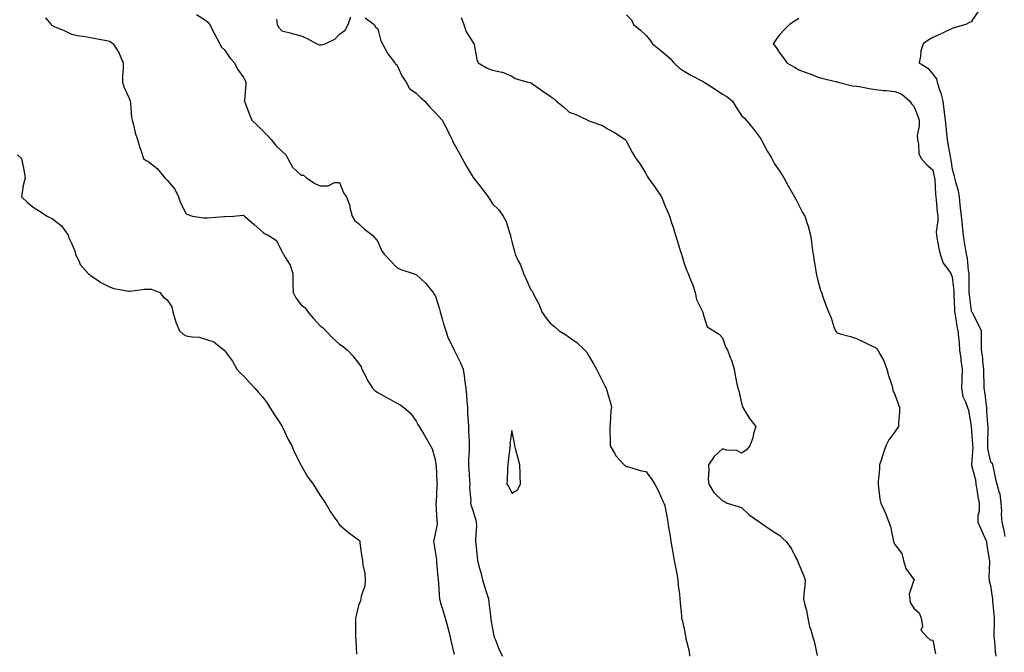
# Model space of a CAD drawing. Units: inches. Extents: x 913043 to 915683, y 7358618 to 7361258.
# Drawn here: x 913571 to 914085, y 7359954 to 7360284 of the extents above; entities that cross this region are included whole.
import ezdxf

# ---------------------------------------------------------------- set-up
doc = ezdxf.new("R2010")
doc.units = ezdxf.units.IN
doc.header["$MEASUREMENT"] = 0
doc.layers.add('Contour_91307358', color=7, linetype='Continuous', true_color=0x7b28d1)

msp = doc.modelspace()

# ---------------------------------------------------------------- linework, layer by layer
at = {"layer": 'Contour_91307358'}
for points in [[(913663.39, 7360287.26, 3361), (913668.05, 7360284.23, 3361), (913669.35, 7360283.22, 3361), (913670.31, 7360281.92, 3361), (913672.68, 7360277.29, 3361), (913672.93, 7360276.8, 3361), (913675.55, 7360271.92, 3361), (913676.37, 7360270.24, 3361), (913678.05, 7360268.72, 3361), (913680.75, 7360264.62, 3361), (913683.28, 7360261.92, 3361), (913684.85, 7360258.72, 3361), (913688.05, 7360254.14, 3361), (913688.83, 7360252.69, 3361), (913689.25, 7360251.92, 3361), (913689.11, 7360250.86, 3361), (913688.42, 7360242.29, 3361), (913688.38, 7360241.92, 3361), (913688.59, 7360241.38, 3361), (913691.1, 7360234.97, 3361), (913692.37, 7360231.92, 3361), (913695.28, 7360229.14, 3361), (913698.05, 7360226.46, 3361), (913700.34, 7360224.22, 3361), (913702.35, 7360221.92, 3361), (913704.9, 7360218.77, 3361), (913708.05, 7360215.73, 3361), (913710.01, 7360213.88, 3361), (913711.13, 7360211.92, 3361), (913713.49, 7360207.36, 3361), (913718.05, 7360203.18, 3361), (913719.33, 7360203.2, 3361), (913720.85, 7360201.92, 3361), (913725.13, 7360199, 3361), (913728.05, 7360197.68, 3361), (913732.23, 7360197.74, 3361), (913735.53, 7360199.4, 3361), (913738.05, 7360199.5, 3361), (913740.25, 7360194.12, 3361), (913741.78, 7360191.92, 3361), (913743.42, 7360187.29, 3361), (913743.56, 7360186.41, 3361), (913744.76, 7360181.92, 3361), (913745.89, 7360179.76, 3361), (913748.05, 7360178.04, 3361), (913751.17, 7360175.03, 3361), (913755.31, 7360171.92, 3361), (913756.61, 7360170.48, 3361), (913758.05, 7360168.66, 3361), (913760.01, 7360163.88, 3361), (913761.42, 7360161.92, 3361), (913764.69, 7360158.56, 3361), (913768.05, 7360155.08, 3361), (913770.06, 7360153.93, 3361), (913776.62, 7360151.92, 3361), (913777.62, 7360151.49, 3361), (913778.05, 7360151.44, 3361), (913783.03, 7360146.9, 3361), (913786.96, 7360141.92, 3361), (913787.41, 7360141.28, 3361), (913788.05, 7360140.36, 3361), (913790.13, 7360133.99, 3361), (913790.72, 7360131.92, 3361), (913791.77, 7360128.2, 3361), (913792.28, 7360126.15, 3361), (913793.57, 7360121.92, 3361), (913794.69, 7360118.56, 3361), (913798.05, 7360111.92, 3361), (913801.34, 7360105.21, 3361), (913802.61, 7360101.92, 3361), (913803.31, 7360097.19, 3361), (913803.4, 7360096.57, 3361), (913804.09, 7360091.92, 3361), (913804.4, 7360088.27, 3361), (913804.63, 7360085.34, 3361), (913804.92, 7360081.92, 3361), (913805.02, 7360078.89, 3361), (913805.33, 7360074.64, 3361), (913805.42, 7360071.92, 3361), (913805.46, 7360069.33, 3361), (913805.76, 7360064.21, 3361), (913805.79, 7360061.92, 3361), (913805.8, 7360059.67, 3361), (913805.49, 7360054.48, 3361), (913805.5, 7360051.92, 3361), (913805.7, 7360049.57, 3361), (913805.97, 7360044, 3361), (913806.14, 7360041.92, 3361), (913806.04, 7360039.91, 3361), (913806.66, 7360033.31, 3361), (913806.57, 7360031.92, 3361), (913806.85, 7360030.72, 3361), (913808.05, 7360027.03, 3361), (913809.21, 7360023.07, 3361), (913809.53, 7360021.92, 3361), (913809.58, 7360020.39, 3361), (913809.05, 7360012.92, 3361), (913809.09, 7360011.92, 3361), (913809.22, 7360010.75, 3361), (913809.93, 7360003.8, 3361), (913810.16, 7360001.92, 3361), (913810.93, 7359999.04, 3361), (913811.85, 7359995.72, 3361), (913812.84, 7359991.92, 3361), (913814.03, 7359987.9, 3361), (913814.95, 7359985.02, 3361), (913815.91, 7359981.92, 3361), (913816.09, 7359979.96, 3361), (913816.93, 7359973.04, 3361), (913817.04, 7359971.92, 3361), (913817.21, 7359971.08, 3361), (913818.05, 7359966.25, 3361), (913818.74, 7359962.61, 3361), (913818.88, 7359961.92, 3361), (913819.5, 7359960.47, 3361), (913821.5, 7359955.37, 3361), (913823.16, 7359951.92, 3361)], [(913888.05, 7360287.02, 3364), (913890.52, 7360284.39, 3364), (913891.63, 7360281.92, 3364), (913895.22, 7360279.1, 3364), (913898.05, 7360276.33, 3364), (913900.17, 7360274.04, 3364), (913901.55, 7360271.92, 3364), (913905.13, 7360269, 3364), (913908.05, 7360266.68, 3364), (913910.53, 7360264.4, 3364), (913912.74, 7360261.92, 3364), (913915.51, 7360259.38, 3364), (913918.05, 7360257.57, 3364), (913921.65, 7360255.52, 3364), (913927.59, 7360252.38, 3364), (913928.05, 7360252.13, 3364), (913928.2, 7360252.07, 3364), (913928.55, 7360251.92, 3364), (913934.31, 7360248.18, 3364), (913938.05, 7360245.66, 3364), (913940.41, 7360244.28, 3364), (913943.29, 7360241.92, 3364), (913945.12, 7360238.99, 3364), (913948.05, 7360234.5, 3364), (913949.35, 7360233.22, 3364), (913950.4, 7360231.92, 3364), (913953.88, 7360227.75, 3364), (913958.05, 7360222.28, 3364), (913958.18, 7360222.05, 3364), (913958.25, 7360221.92, 3364), (913958.5, 7360221.47, 3364), (913961.7, 7360215.57, 3364), (913963.92, 7360211.92, 3364), (913965.35, 7360209.22, 3364), (913968.05, 7360205.18, 3364), (913969.31, 7360203.18, 3364), (913970.11, 7360201.92, 3364), (913972.56, 7360197.41, 3364), (913972.9, 7360196.77, 3364), (913975.79, 7360191.92, 3364), (913976.57, 7360190.44, 3364), (913978.05, 7360187.51, 3364), (913979.91, 7360183.77, 3364), (913981.16, 7360181.92, 3364), (913982.53, 7360177.44, 3364), (913982.82, 7360176.68, 3364), (913984.02, 7360171.92, 3364), (913984.58, 7360168.45, 3364), (913984.95, 7360165.02, 3364), (913985.39, 7360161.92, 3364), (913985.77, 7360159.64, 3364), (913986.89, 7360153.08, 3364), (913987.09, 7360151.92, 3364), (913987.26, 7360151.14, 3364), (913988.05, 7360147.63, 3364), (913989.35, 7360143.23, 3364), (913989.74, 7360141.92, 3364), (913990.72, 7360139.26, 3364), (913991.96, 7360135.82, 3364), (913993.44, 7360131.92, 3364), (913994.92, 7360128.79, 3364), (913996.5, 7360123.47, 3364), (913997.08, 7360121.92, 3364), (913997.5, 7360121.37, 3364), (913998.05, 7360120.84, 3364), (913999.61, 7360120.36, 3364), (914005.04, 7360118.9, 3364), (914008.05, 7360117.89, 3364), (914012.1, 7360115.97, 3364), (914015.67, 7360114.3, 3364), (914018.05, 7360113.18, 3364), (914018.7, 7360112.57, 3364), (914019.25, 7360111.92, 3364), (914020.44, 7360109.53, 3364), (914022.35, 7360106.22, 3364), (914023.92, 7360101.92, 3364), (914024.77, 7360098.64, 3364), (914026.47, 7360093.5, 3364), (914026.92, 7360091.92, 3364), (914027.11, 7360090.98, 3364), (914028.05, 7360088.63, 3364), (914029.92, 7360083.79, 3364), (914030.6, 7360081.92, 3364), (914030.6, 7360079.37, 3364), (914030.11, 7360073.98, 3364), (914030.11, 7360071.92, 3364), (914029.24, 7360070.73, 3364), (914028.05, 7360069.23, 3364), (914025.04, 7360064.93, 3364), (914023.46, 7360061.92, 3364), (914022.07, 7360057.9, 3364), (914021.08, 7360054.95, 3364), (914020.05, 7360051.92, 3364), (914020.04, 7360049.93, 3364), (914019.38, 7360043.25, 3364), (914019.36, 7360041.92, 3364), (914019.67, 7360040.3, 3364), (914020.22, 7360034.09, 3364), (914020.74, 7360031.92, 3364), (914023.15, 7360027.02, 3364), (914023.23, 7360026.75, 3364), (914025, 7360021.92, 3364), (914025.81, 7360019.68, 3364), (914027.18, 7360012.79, 3364), (914027.43, 7360011.92, 3364), (914027.59, 7360011.45, 3364), (914028.05, 7360010.4, 3364), (914031.72, 7360005.59, 3364), (914032.64, 7360001.92, 3364), (914033.91, 7359997.78, 3364), (914038.05, 7359992.09, 3364), (914038.17, 7359992.04, 3364), (914038.2, 7359991.92, 3364), (914038.17, 7359991.8, 3364), (914038.05, 7359991.64, 3364), (914035.64, 7359984.33, 3364), (914035.91, 7359981.92, 3364), (914036.1, 7359979.97, 3364), (914038.05, 7359977.1, 3364), (914040.8, 7359974.67, 3364), (914041.9, 7359971.92, 3364), (914042.56, 7359967.41, 3364), (914041.62, 7359965.49, 3364), (914044.99, 7359961.92, 3364), (914046.59, 7359960.45, 3364), (914048.05, 7359960.31, 3364), (914049.37, 7359953.24, 3364)], [(914071.45, 7360288.52, 3366), (914068.05, 7360283.44, 3366), (914067.03, 7360282.94, 3366), (914065.17, 7360281.92, 3366), (914059.65, 7360280.32, 3366), (914058.05, 7360279.85, 3366), (914054.06, 7360277.93, 3366), (914052.72, 7360277.25, 3366), (914048.05, 7360275.22, 3366), (914045.96, 7360274.01, 3366), (914042.97, 7360271.92, 3366), (914041.77, 7360268.2, 3366), (914041.59, 7360265.46, 3366), (914040.82, 7360261.92, 3366), (914045.28, 7360259.15, 3366), (914048.05, 7360256.05, 3366), (914049.8, 7360253.67, 3366), (914050.2, 7360251.92, 3366), (914051.16, 7360248.81, 3366), (914052.21, 7360246.08, 3366), (914053.24, 7360241.92, 3366), (914053.74, 7360237.61, 3366), (914053.93, 7360236.04, 3366), (914054.42, 7360231.92, 3366), (914054.75, 7360228.62, 3366), (914055.14, 7360224.83, 3366), (914055.43, 7360221.92, 3366), (914055.81, 7360219.68, 3366), (914057.01, 7360212.96, 3366), (914057.19, 7360211.92, 3366), (914057.32, 7360211.19, 3366), (914058.05, 7360206.45, 3366), (914059.08, 7360202.95, 3366), (914059.21, 7360201.92, 3366), (914059.56, 7360200.41, 3366), (914061.13, 7360195, 3366), (914061.75, 7360191.92, 3366), (914062.13, 7360187.84, 3366), (914062.28, 7360186.15, 3366), (914062.68, 7360181.92, 3366), (914063.29, 7360177.16, 3366), (914063.29, 7360176.68, 3366), (914063.78, 7360171.92, 3366), (914064.35, 7360168.22, 3366), (914064.85, 7360165.12, 3366), (914065.34, 7360161.92, 3366), (914065.9, 7360159.77, 3366), (914066.42, 7360153.55, 3366), (914066.75, 7360151.92, 3366), (914066.81, 7360150.68, 3366), (914066.7, 7360143.27, 3366), (914066.76, 7360141.92, 3366), (914066.86, 7360140.73, 3366), (914068.05, 7360132.43, 3366), (914068.23, 7360132.1, 3366), (914068.25, 7360131.92, 3366), (914068.44, 7360131.53, 3366), (914071.56, 7360125.43, 3366), (914073.13, 7360121.92, 3366), (914073.15, 7360117.02, 3366), (914073.13, 7360116.84, 3366), (914073.14, 7360111.92, 3366), (914073.92, 7360107.79, 3366), (914073.82, 7360106.15, 3366), (914074.34, 7360101.92, 3366), (914074.47, 7360098.34, 3366), (914074.53, 7360095.44, 3366), (914074.66, 7360091.92, 3366), (914075.17, 7360089.04, 3366), (914075.57, 7360084.4, 3366), (914075.95, 7360081.92, 3366), (914076.08, 7360079.95, 3366), (914076.52, 7360073.45, 3366), (914076.62, 7360071.92, 3366), (914076.66, 7360070.53, 3366), (914076.48, 7360063.49, 3366), (914076.52, 7360061.92, 3366), (914076.6, 7360060.47, 3366), (914078.05, 7360053.57, 3366), (914078.88, 7360052.75, 3366), (914079.11, 7360051.92, 3366), (914079.49, 7360050.48, 3366), (914080.64, 7360044.51, 3366), (914081.45, 7360041.92, 3366), (914082.63, 7360037.34, 3366), (914082.92, 7360036.8, 3366), (914083.49, 7360031.92, 3366), (914083.87, 7360027.73, 3366), (914083.74, 7360026.23, 3366), (914084.02, 7360021.92, 3366), (914084.84, 7360018.71, 3366), (914085.54, 7360014.43, 3366)], [(913584.5, 7360285.47, 3360), (913587.42, 7360281.92, 3360), (913587.74, 7360281.61, 3360), (913588.05, 7360281.39, 3360), (913589.02, 7360280.95, 3360), (913594.72, 7360278.59, 3360), (913598.05, 7360276.89, 3360), (913602.25, 7360276.12, 3360), (913604.15, 7360275.82, 3360), (913608.05, 7360275.14, 3360), (913610.77, 7360274.64, 3360), (913616.39, 7360273.57, 3360), (913618.05, 7360273.27, 3360), (913618.88, 7360272.75, 3360), (913619.89, 7360271.92, 3360), (913622.97, 7360267, 3360), (913623.04, 7360266.91, 3360), (913625.11, 7360261.92, 3360), (913625.05, 7360258.92, 3360), (913624.81, 7360255.16, 3360), (913624.75, 7360251.92, 3360), (913625.49, 7360249.36, 3360), (913628.05, 7360243.77, 3360), (913628.56, 7360242.43, 3360), (913628.84, 7360241.92, 3360), (913628.99, 7360240.98, 3360), (913629.44, 7360233.31, 3360), (913629.75, 7360231.92, 3360), (913630.48, 7360229.49, 3360), (913631.44, 7360225.31, 3360), (913632.66, 7360221.92, 3360), (913633.77, 7360217.64, 3360), (913634.71, 7360215.25, 3360), (913635.79, 7360211.92, 3360), (913637.03, 7360210.9, 3360), (913638.05, 7360210.62, 3360), (913642.84, 7360206.71, 3360), (913646.93, 7360201.92, 3360), (913647.42, 7360201.29, 3360), (913648.05, 7360200.58, 3360), (913652.01, 7360195.88, 3360), (913654.01, 7360191.92, 3360), (913654.98, 7360188.86, 3360), (913658.05, 7360183.12, 3360), (913658.84, 7360182.71, 3360), (913661.38, 7360181.92, 3360), (913667.09, 7360180.97, 3360), (913668.05, 7360180.9, 3360), (913668.95, 7360181.01, 3360), (913677.73, 7360181.6, 3360), (913678.05, 7360181.63, 3360), (913678.36, 7360181.61, 3360), (913682.74, 7360181.92, 3360), (913687.63, 7360182.34, 3360), (913688.05, 7360182.26, 3360), (913688.27, 7360182.14, 3360), (913688.53, 7360181.92, 3360), (913693.56, 7360177.43, 3360), (913698.05, 7360173.43, 3360), (913698.94, 7360172.81, 3360), (913700.91, 7360171.92, 3360), (913705.19, 7360169.06, 3360), (913708.05, 7360163.38, 3360), (913708.51, 7360162.39, 3360), (913708.89, 7360161.92, 3360), (913709.83, 7360160.14, 3360), (913712.4, 7360156.26, 3360), (913713.66, 7360151.92, 3360), (913713.77, 7360147.64, 3360), (913713.76, 7360146.21, 3360), (913713.87, 7360141.92, 3360), (913715.25, 7360139.12, 3360), (913718.05, 7360135.59, 3360), (913720.08, 7360133.95, 3360), (913721.6, 7360131.92, 3360), (913724.51, 7360128.38, 3360), (913728.05, 7360124.55, 3360), (913729.59, 7360123.46, 3360), (913731, 7360121.92, 3360), (913734.41, 7360118.28, 3360), (913738.05, 7360115.01, 3360), (913739.95, 7360113.82, 3360), (913742.34, 7360111.92, 3360), (913745.08, 7360108.95, 3360), (913748.05, 7360105.1, 3360), (913749.34, 7360103.21, 3360), (913749.8, 7360101.92, 3360), (913751.6, 7360098.37, 3360), (913752.49, 7360096.36, 3360), (913755.4, 7360091.92, 3360), (913756.78, 7360090.65, 3360), (913758.05, 7360089.67, 3360), (913762.94, 7360087.03, 3360), (913763.08, 7360086.95, 3360), (913768.05, 7360084.24, 3360), (913769.63, 7360083.5, 3360), (913771.71, 7360081.92, 3360), (913775.1, 7360078.97, 3360), (913778.05, 7360074.74, 3360), (913779.08, 7360072.95, 3360), (913779.67, 7360071.92, 3360), (913782.05, 7360067.92, 3360), (913782.81, 7360066.68, 3360), (913785.53, 7360061.92, 3360), (913786.44, 7360060.31, 3360), (913788.05, 7360054.7, 3360), (913788.4, 7360052.27, 3360), (913788.44, 7360051.92, 3360), (913788.49, 7360051.48, 3360), (913788.93, 7360042.8, 3360), (913789.05, 7360041.92, 3360), (913788.89, 7360041.08, 3360), (913788.49, 7360032.37, 3360), (913788.43, 7360031.92, 3360), (913788.48, 7360031.49, 3360), (913789.01, 7360022.88, 3360), (913789.14, 7360021.92, 3360), (913789.03, 7360020.94, 3360), (913788.05, 7360015.84, 3360), (913787.29, 7360012.68, 3360), (913787.2, 7360011.92, 3360), (913787.28, 7360011.16, 3360), (913788.05, 7360006.69, 3360), (913788.67, 7360002.54, 3360), (913788.74, 7360001.92, 3360), (913788.83, 7360001.14, 3360), (913789.36, 7359993.23, 3360), (913789.54, 7359991.92, 3360), (913789.73, 7359990.24, 3360), (913790.07, 7359983.94, 3360), (913790.34, 7359981.92, 3360), (913791.27, 7359978.7, 3360), (913792.13, 7359976, 3360), (913793.2, 7359971.92, 3360), (913794.36, 7359968.23, 3360), (913795.11, 7359964.86, 3360), (913795.92, 7359961.92, 3360), (913796.29, 7359960.16, 3360), (913798.05, 7359952.83, 3360)], [(913705.19, 7360284.78, 3362), (913705.47, 7360281.92, 3362), (913706.48, 7360280.35, 3362), (913708.05, 7360278.67, 3362), (913712.41, 7360277.56, 3362), (913713.44, 7360277.31, 3362), (913718.05, 7360276.1, 3362), (913720.88, 7360274.75, 3362), (913726.29, 7360271.92, 3362), (913727.56, 7360271.43, 3362), (913728.05, 7360271.36, 3362), (913728.7, 7360271.27, 3362), (913730.6, 7360271.92, 3362), (913735.64, 7360274.33, 3362), (913738.05, 7360276.94, 3362), (913741.02, 7360278.95, 3362), (913742.62, 7360281.92, 3362), (913743.95, 7360286.02, 3362)], [(913751.53, 7360285.4, 3362), (913756.17, 7360281.92, 3362), (913756.84, 7360280.72, 3362), (913758.05, 7360279.79, 3362), (913759.65, 7360273.52, 3362), (913760.61, 7360271.92, 3362), (913763.08, 7360266.95, 3362), (913763.34, 7360266.63, 3362), (913766.91, 7360261.92, 3362), (913767.39, 7360261.26, 3362), (913768.05, 7360260.84, 3362), (913770.9, 7360254.77, 3362), (913772.92, 7360251.92, 3362), (913774.72, 7360248.6, 3362), (913778.05, 7360246.11, 3362), (913780.14, 7360244.01, 3362), (913782.72, 7360241.92, 3362), (913785.1, 7360238.97, 3362), (913788.05, 7360236.02, 3362), (913789.98, 7360233.85, 3362), (913791.69, 7360231.92, 3362), (913793.91, 7360227.78, 3362), (913795.62, 7360224.35, 3362), (913796.85, 7360221.92, 3362), (913797.19, 7360221.06, 3362), (913798.05, 7360219.53, 3362), (913800.78, 7360214.65, 3362), (913802.08, 7360211.92, 3362), (913804.3, 7360208.18, 3362), (913807.88, 7360202.09, 3362), (913807.98, 7360201.92, 3362), (913808, 7360201.87, 3362), (913808.05, 7360201.8, 3362), (913812.41, 7360196.27, 3362), (913815.71, 7360191.92, 3362), (913816.67, 7360190.54, 3362), (913818.05, 7360188.37, 3362), (913821.31, 7360185.18, 3362), (913823.63, 7360181.92, 3362), (913825.13, 7360179, 3362), (913826.88, 7360173.09, 3362), (913827.33, 7360171.92, 3362), (913827.47, 7360171.34, 3362), (913828.05, 7360168.59, 3362), (913829.48, 7360163.34, 3362), (913829.9, 7360161.92, 3362), (913831.46, 7360158.51, 3362), (913832.58, 7360156.44, 3362), (913834.1, 7360151.92, 3362), (913835.37, 7360149.25, 3362), (913838.05, 7360143.33, 3362), (913838.73, 7360142.6, 3362), (913839.03, 7360141.92, 3362), (913839.95, 7360140.02, 3362), (913842.12, 7360135.99, 3362), (913843.77, 7360131.92, 3362), (913845.42, 7360129.3, 3362), (913848.05, 7360125.87, 3362), (913850.31, 7360124.18, 3362), (913852.86, 7360121.92, 3362), (913856.19, 7360120.06, 3362), (913858.05, 7360118.69, 3362), (913862, 7360115.87, 3362), (913866.18, 7360111.92, 3362), (913867.02, 7360110.89, 3362), (913868.05, 7360109.13, 3362), (913870.82, 7360104.7, 3362), (913872.37, 7360101.92, 3362), (913874.19, 7360098.07, 3362), (913876.71, 7360093.26, 3362), (913877.39, 7360091.92, 3362), (913877.56, 7360091.43, 3362), (913878.05, 7360089.54, 3362), (913879.82, 7360083.69, 3362), (913880.17, 7360081.92, 3362), (913879.8, 7360080.16, 3362), (913879.48, 7360073.35, 3362), (913879.25, 7360071.92, 3362), (913879.31, 7360070.66, 3362), (913879.39, 7360063.26, 3362), (913879.45, 7360061.92, 3362), (913881.56, 7360058.41, 3362), (913882.57, 7360056.44, 3362), (913886.75, 7360051.92, 3362), (913887.47, 7360051.34, 3362), (913888.05, 7360051.12, 3362), (913889.08, 7360050.89, 3362), (913895.09, 7360048.96, 3362), (913898.05, 7360048.46, 3362), (913900.94, 7360044.81, 3362), (913902.83, 7360041.92, 3362), (913904.59, 7360038.46, 3362), (913906.97, 7360033, 3362), (913907.47, 7360031.92, 3362), (913907.64, 7360031.52, 3362), (913908.05, 7360030.47, 3362), (913909.36, 7360023.23, 3362), (913909.53, 7360021.92, 3362), (913909.8, 7360020.17, 3362), (913910.77, 7360014.64, 3362), (913911.17, 7360011.92, 3362), (913911.82, 7360008.15, 3362), (913912.16, 7360006.03, 3362), (913912.89, 7360001.92, 3362), (913913.72, 7359997.59, 3362), (913914.03, 7359995.94, 3362), (913914.79, 7359991.92, 3362), (913915.04, 7359988.91, 3362), (913915.68, 7359984.3, 3362), (913915.89, 7359981.92, 3362), (913916.03, 7359979.9, 3362), (913916.66, 7359973.31, 3362), (913916.76, 7359971.92, 3362), (913916.99, 7359970.86, 3362), (913918.05, 7359966.23, 3362), (913918.77, 7359962.64, 3362), (913918.91, 7359961.92, 3362), (913918.98, 7359960.99, 3362), (913920.67, 7359954.54, 3362), (913920.8, 7359951.92, 3362)], [(913801.7, 7360285.57, 3363), (913803.06, 7360281.92, 3363), (913804.22, 7360278.09, 3363), (913808.05, 7360272.28, 3363), (913808.24, 7360272.1, 3363), (913808.36, 7360271.92, 3363), (913808.49, 7360271.48, 3363), (913809.85, 7360263.72, 3363), (913810.56, 7360261.92, 3363), (913815.29, 7360259.16, 3363), (913818.05, 7360258.2, 3363), (913822.9, 7360257.07, 3363), (913823.2, 7360257.07, 3363), (913828.05, 7360255.07, 3363), (913829.91, 7360253.78, 3363), (913836.49, 7360251.92, 3363), (913837.78, 7360251.65, 3363), (913838.05, 7360251.52, 3363), (913839.38, 7360250.59, 3363), (913843.69, 7360247.56, 3363), (913848.05, 7360244.49, 3363), (913849.63, 7360243.5, 3363), (913851.48, 7360241.92, 3363), (913855.11, 7360238.97, 3363), (913858.05, 7360236.23, 3363), (913861.23, 7360235.11, 3363), (913867.81, 7360231.92, 3363), (913867.98, 7360231.85, 3363), (913868.05, 7360231.82, 3363), (913868.24, 7360231.73, 3363), (913875.41, 7360229.28, 3363), (913878.05, 7360227.54, 3363), (913881.64, 7360225.51, 3363), (913887.35, 7360221.92, 3363), (913887.68, 7360221.55, 3363), (913888.05, 7360220.94, 3363), (913891.06, 7360214.94, 3363), (913892.94, 7360211.92, 3363), (913895.17, 7360209.04, 3363), (913898.05, 7360204.16, 3363), (913898.8, 7360202.67, 3363), (913899.34, 7360201.92, 3363), (913902.6, 7360197.37, 3363), (913902.98, 7360196.85, 3363), (913906.25, 7360191.92, 3363), (913906.85, 7360190.72, 3363), (913908.05, 7360187.48, 3363), (913909.7, 7360183.57, 3363), (913910.41, 7360181.92, 3363), (913911.56, 7360178.41, 3363), (913912.3, 7360176.18, 3363), (913913.64, 7360171.92, 3363), (913914.69, 7360168.56, 3363), (913916.03, 7360163.94, 3363), (913916.64, 7360161.92, 3363), (913916.97, 7360160.84, 3363), (913918.05, 7360157.15, 3363), (913919.46, 7360153.33, 3363), (913920.15, 7360151.92, 3363), (913921.44, 7360148.53, 3363), (913922.37, 7360146.24, 3363), (913923.87, 7360141.92, 3363), (913924.53, 7360138.4, 3363), (913927.56, 7360132.41, 3363), (913927.72, 7360131.92, 3363), (913927.79, 7360131.66, 3363), (913928.05, 7360130.73, 3363), (913930.14, 7360124.01, 3363), (913933.67, 7360121.92, 3363), (913936.36, 7360120.23, 3363), (913938.05, 7360118.21, 3363), (913939.68, 7360113.55, 3363), (913940.69, 7360111.92, 3363), (913942.34, 7360107.64, 3363), (913942.79, 7360106.66, 3363), (913944.16, 7360101.92, 3363), (913944.66, 7360098.53, 3363), (913945.68, 7360094.29, 3363), (913946.1, 7360091.92, 3363), (913946.69, 7360090.56, 3363), (913948.05, 7360084.21, 3363), (913948.49, 7360082.36, 3363), (913948.67, 7360081.92, 3363), (913949.81, 7360080.16, 3363), (913952.3, 7360076.17, 3363), (913955.47, 7360071.92, 3363), (913954.38, 7360068.25, 3363), (913953.93, 7360066.04, 3363), (913952.4, 7360061.92, 3363), (913950.43, 7360059.54, 3363), (913948.05, 7360058.12, 3363), (913945.52, 7360059.39, 3363), (913940.3, 7360059.67, 3363), (913938.05, 7360060.28, 3363), (913933.75, 7360056.22, 3363), (913930.76, 7360051.92, 3363), (913931.03, 7360048.94, 3363), (913930.63, 7360044.5, 3363), (913930.99, 7360041.92, 3363), (913933.63, 7360037.5, 3363), (913938.05, 7360033.12, 3363), (913939.03, 7360032.9, 3363), (913940.55, 7360031.92, 3363), (913946.37, 7360030.24, 3363), (913948.05, 7360029.58, 3363), (913951.98, 7360025.85, 3363), (913957.57, 7360021.92, 3363), (913957.87, 7360021.74, 3363), (913958.05, 7360021.65, 3363), (913958.86, 7360021.11, 3363), (913963.85, 7360017.72, 3363), (913968.05, 7360015.09, 3363), (913969.67, 7360013.54, 3363), (913971.35, 7360011.92, 3363), (913974.11, 7360007.98, 3363), (913976.22, 7360003.75, 3363), (913977.23, 7360001.92, 3363), (913977.43, 7360001.3, 3363), (913978.05, 7360000.08, 3363), (913980.48, 7359994.35, 3363), (913981.24, 7359991.92, 3363), (913981.16, 7359988.81, 3363), (913980.56, 7359984.43, 3363), (913980.49, 7359981.92, 3363), (913981.19, 7359978.78, 3363), (913981.97, 7359975.84, 3363), (913982.75, 7359971.92, 3363), (913983.62, 7359967.49, 3363), (913984.24, 7359965.74, 3363), (913985.22, 7359961.92, 3363), (913985.98, 7359959.85, 3363), (913987.64, 7359952.33, 3363)], [(913978.05, 7360285.06, 3365), (913976.01, 7360283.96, 3365), (913973.1, 7360281.92, 3365), (913970.55, 7360279.42, 3365), (913968.05, 7360276.68, 3365), (913965.96, 7360274.01, 3365), (913964.65, 7360271.92, 3365), (913966.06, 7360269.93, 3365), (913968.05, 7360266.95, 3365), (913970.24, 7360264.11, 3365), (913971.71, 7360261.92, 3365), (913975.75, 7360259.62, 3365), (913978.05, 7360258.28, 3365), (913982.72, 7360256.59, 3365), (913983.83, 7360256.14, 3365), (913988.05, 7360254.51, 3365), (913990.05, 7360253.92, 3365), (913997.88, 7360252.09, 3365), (913998.05, 7360252.04, 3365), (913998.14, 7360252.01, 3365), (913998.54, 7360251.92, 3365), (914006.09, 7360249.96, 3365), (914008.05, 7360249.76, 3365), (914010.62, 7360249.35, 3365), (914014.72, 7360248.59, 3365), (914018.05, 7360248.09, 3365), (914022.4, 7360247.57, 3365), (914023.59, 7360247.46, 3365), (914028.05, 7360246.89, 3365), (914031.71, 7360245.57, 3365), (914036.02, 7360241.92, 3365), (914036.74, 7360240.61, 3365), (914038.05, 7360239.33, 3365), (914040.18, 7360234.05, 3365), (914040.81, 7360231.92, 3365), (914040.87, 7360229.11, 3365), (914039.86, 7360223.73, 3365), (914039.91, 7360221.92, 3365), (914040.53, 7360219.44, 3365), (914040.7, 7360214.57, 3365), (914041.91, 7360211.92, 3365), (914044.81, 7360208.69, 3365), (914048.05, 7360206.03, 3365), (914048.71, 7360202.58, 3365), (914048.83, 7360201.92, 3365), (914048.93, 7360201.04, 3365), (914049.41, 7360193.28, 3365), (914049.6, 7360191.92, 3365), (914049.73, 7360190.23, 3365), (914050.3, 7360184.17, 3365), (914050.49, 7360181.92, 3365), (914050.57, 7360179.4, 3365), (914049.72, 7360173.6, 3365), (914049.81, 7360171.92, 3365), (914050.25, 7360169.73, 3365), (914051.15, 7360165.02, 3365), (914051.76, 7360161.92, 3365), (914053.41, 7360157.28, 3365), (914055.86, 7360154.11, 3365), (914057.33, 7360151.92, 3365), (914057.52, 7360151.4, 3365), (914058.05, 7360150.21, 3365), (914058.89, 7360142.76, 3365), (914058.93, 7360141.92, 3365), (914059.01, 7360140.96, 3365), (914059.21, 7360133.08, 3365), (914059.32, 7360131.92, 3365), (914059.61, 7360130.36, 3365), (914060.58, 7360124.45, 3365), (914061.08, 7360121.92, 3365), (914061.36, 7360118.61, 3365), (914061.66, 7360115.53, 3365), (914061.96, 7360111.92, 3365), (914062.52, 7360107.45, 3365), (914062.51, 7360106.38, 3365), (914063.27, 7360101.92, 3365), (914063.11, 7360096.99, 3365), (914063.12, 7360096.84, 3365), (914062.93, 7360091.92, 3365), (914063.72, 7360087.59, 3365), (914065.05, 7360084.92, 3365), (914066, 7360081.92, 3365), (914066.63, 7360080.5, 3365), (914068.05, 7360071.92, 3365), (914068.71, 7360062.58, 3365), (914068.73, 7360061.92, 3365), (914068.77, 7360061.2, 3365), (914068.11, 7360051.98, 3365), (914068.11, 7360051.92, 3365), (914068.13, 7360051.84, 3365), (914070.17, 7360044.04, 3365), (914070.48, 7360041.92, 3365), (914070.99, 7360038.98, 3365), (914071.46, 7360035.33, 3365), (914072.12, 7360031.92, 3365), (914072.08, 7360027.89, 3365), (914071.44, 7360025.32, 3365), (914071.39, 7360021.92, 3365), (914073.5, 7360017.37, 3365), (914074.3, 7360015.68, 3365), (914076.04, 7360011.92, 3365), (914076.18, 7360010.05, 3365), (914077.45, 7360002.52, 3365), (914077.51, 7360001.92, 3365), (914077.57, 7360001.44, 3365), (914077.26, 7359992.71, 3365), (914077.34, 7359991.92, 3365), (914077.42, 7359991.29, 3365), (914078.05, 7359988.97, 3365), (914079.02, 7359982.89, 3365), (914079.12, 7359981.92, 3365), (914079.16, 7359980.81, 3365), (914079.86, 7359973.73, 3365), (914079.92, 7359971.92, 3365), (914079.96, 7359970.01, 3365), (914079.81, 7359963.68, 3365), (914079.86, 7359961.92, 3365), (914080.11, 7359959.86, 3365), (914080.47, 7359954.34, 3365), (914080.81, 7359951.92, 3365)], [(913570.01, 7360213.88, 3359), (913572.07, 7360211.92, 3359), (913573.05, 7360206.92, 3359), (913573.98, 7360201.92, 3359), (913572.72, 7360197.25, 3359), (913572.73, 7360196.6, 3359), (913571.93, 7360191.92, 3359), (913575.09, 7360188.96, 3359), (913578.05, 7360186.62, 3359), (913580.92, 7360184.79, 3359), (913585.5, 7360181.92, 3359), (913587.16, 7360181.03, 3359), (913588.05, 7360180.58, 3359), (913592.89, 7360176.76, 3359), (913596.37, 7360171.92, 3359), (913596.71, 7360170.58, 3359), (913598.05, 7360167.69, 3359), (913599.87, 7360163.74, 3359), (913600.28, 7360161.92, 3359), (913602.31, 7360157.66, 3359), (913602.66, 7360156.53, 3359), (913606.89, 7360151.92, 3359), (913607.46, 7360151.33, 3359), (913608.05, 7360150.85, 3359), (913611.09, 7360148.89, 3359), (913613.41, 7360147.28, 3359), (913618.05, 7360144.9, 3359), (913620.27, 7360144.14, 3359), (913627.13, 7360142.84, 3359), (913628.05, 7360142.59, 3359), (913628.74, 7360142.61, 3359), (913636.24, 7360143.73, 3359), (913638.05, 7360143.77, 3359), (913639.83, 7360143.7, 3359), (913644.19, 7360141.92, 3359), (913645.92, 7360139.79, 3359), (913648.05, 7360138.06, 3359), (913650.57, 7360134.44, 3359), (913651.03, 7360131.92, 3359), (913652.34, 7360127.63, 3359), (913652.57, 7360126.43, 3359), (913654.5, 7360121.92, 3359), (913656.4, 7360120.27, 3359), (913658.05, 7360119.42, 3359), (913661.18, 7360118.79, 3359), (913664.73, 7360118.6, 3359), (913668.05, 7360117.66, 3359), (913672.38, 7360116.25, 3359), (913677.81, 7360111.92, 3359), (913677.95, 7360111.82, 3359), (913678.05, 7360111.7, 3359), (913682.25, 7360106.13, 3359), (913684.44, 7360101.92, 3359), (913686.16, 7360100.03, 3359), (913688.05, 7360098.31, 3359), (913691.06, 7360094.93, 3359), (913693.85, 7360091.92, 3359), (913695.78, 7360089.65, 3359), (913698.05, 7360087.3, 3359), (913700.27, 7360084.14, 3359), (913701.69, 7360081.92, 3359), (913704.19, 7360078.06, 3359), (913708.05, 7360072.26, 3359), (913708.16, 7360072.03, 3359), (913708.22, 7360071.92, 3359), (913708.37, 7360071.6, 3359), (913711.36, 7360065.23, 3359), (913713.11, 7360061.92, 3359), (913714.56, 7360058.43, 3359), (913717.72, 7360052.25, 3359), (913717.87, 7360051.92, 3359), (913717.93, 7360051.8, 3359), (913718.05, 7360051.64, 3359), (913721.57, 7360045.44, 3359), (913724.28, 7360041.92, 3359), (913725.68, 7360039.55, 3359), (913728.05, 7360035.95, 3359), (913729.65, 7360033.52, 3359), (913730.76, 7360031.92, 3359), (913733.46, 7360027.33, 3359), (913735.35, 7360024.62, 3359), (913737.18, 7360021.92, 3359), (913737.51, 7360021.38, 3359), (913738.05, 7360020.57, 3359), (913742.77, 7360016.64, 3359), (913744.78, 7360015.19, 3359), (913748.05, 7360012.78, 3359), (913748.46, 7360012.33, 3359), (913748.66, 7360011.92, 3359), (913748.77, 7360011.2, 3359), (913749.78, 7360003.65, 3359), (913750.07, 7360001.92, 3359), (913750.28, 7359999.69, 3359), (913751.3, 7359995.17, 3359), (913751.51, 7359991.92, 3359), (913751.24, 7359988.73, 3359), (913749.48, 7359983.35, 3359), (913749.3, 7359981.92, 3359), (913749.06, 7359980.91, 3359), (913748.05, 7359978.38, 3359), (913746.76, 7359973.21, 3359), (913746.43, 7359971.92, 3359), (913746.42, 7359970.3, 3359), (913746.47, 7359963.5, 3359), (913746.45, 7359961.92, 3359), (913746.55, 7359960.42, 3359), (913746.89, 7359953.08, 3359)]]:
    msp.add_polyline3d(points, dxfattribs=at)
msp.add_polyline3d([(913828.05, 7360037.07, 3362), (913831.13, 7360038.84, 3362), (913832.59, 7360041.92, 3362), (913832.46, 7360046.33, 3362), (913832.41, 7360047.56, 3362), (913832.25, 7360051.92, 3362), (913831.33, 7360055.19, 3362), (913830.23, 7360059.73, 3362), (913829.66, 7360061.92, 3362), (913829.57, 7360063.44, 3362), (913828.05, 7360069.83, 3362), (913827.12, 7360062.85, 3362), (913827.2, 7360061.92, 3362), (913827.07, 7360060.94, 3362), (913826.18, 7360053.79, 3362), (913825.94, 7360051.92, 3362), (913825.81, 7360049.68, 3362), (913825.69, 7360044.28, 3362), (913825.54, 7360041.92, 3362), (913826.52, 7360040.39, 3362)], close=True, dxfattribs=at)

doc.saveas('drawing.dxf')
